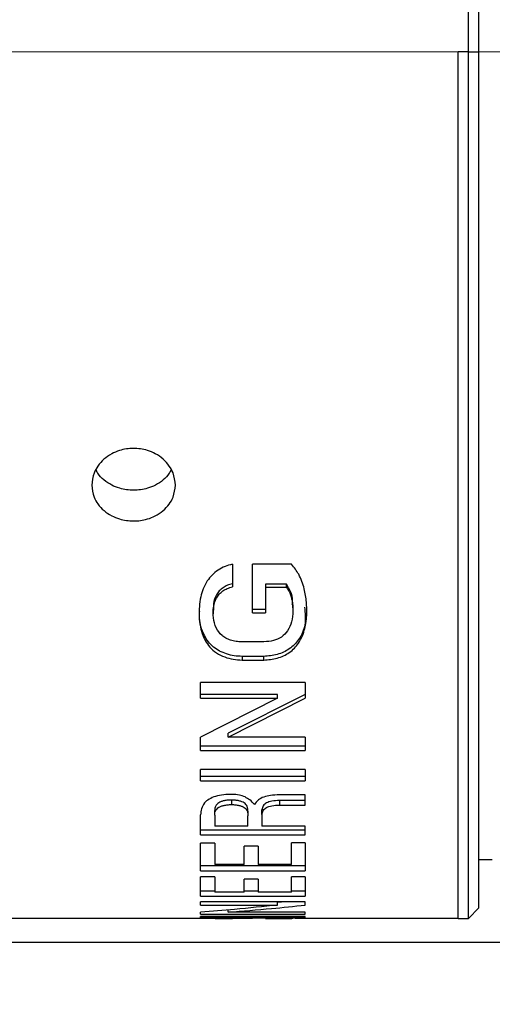
# Model space of a CAD drawing. Units: millimetres. Extents: x 5 to 415, y 5 to 292.
# Drawn here: x 345 to 354, y 160 to 179 of the extents above; entities that cross this region are included whole.
import ezdxf

# ---------------------------------------------------------------- set-up
doc = ezdxf.new("R2010")
doc.units = ezdxf.units.MM
doc.linetypes.add('CENTERX2', pattern=[20.32, 12.7, -2.54, 2.54, -2.54])
doc.layers.add('RIQUADRO', color=5, linetype='Continuous')
doc.styles.add('SLDTEXTSTYLE0', font='TXT', dxfattribs={"width": 0.75})
doc.dimstyles.new('SLDDIMSTYLE1', dxfattribs={"dimtxt": 3.5, "dimasz": 3.302, "dimexe": 0, "dimexo": 0.0625, "dimgap": 0.875, "dimtad": 0, "dimtih": 1, "dimtoh": 1, "dimrnd": 1e-09, "dimzin": 12, "dimdsep": 46, "dimtxsty": 'SLDTEXTSTYLE0', "dimsah": 1, "dimcen": 0.09, "dimadec": 0, "dimazin": 3, "dimtfac": 1, "dimtofl": 0, "dimtmove": 0, "dimatfit": 3, "dimfxl": 1, "dimfrac": 2, "dimtolj": 1, "dimtzin": 12, "dimarcsym": 0})
doc.dimstyles.new('SLDDIMSTYLE2', dxfattribs={"dimtxt": 3.5, "dimasz": 3.302, "dimexe": 0, "dimexo": 0.0625, "dimgap": 0.875, "dimtad": 1, "dimrnd": 1e-09, "dimzin": 12, "dimdsep": 46, "dimtxsty": 'SLDTEXTSTYLE0', "dimsah": 1, "dimcen": 0.09, "dimadec": 0, "dimazin": 3, "dimtfac": 1, "dimtofl": 0, "dimtmove": 0, "dimatfit": 3, "dimfxl": 1, "dimfrac": 2, "dimtolj": 1, "dimtzin": 12, "dimarcsym": 0})

# ---------------------------------------------------------------- blocks, each defined once
blk = doc.blocks.new('_D_5')
at = {"layer": 'RIQUADRO'}
for p, q in [((369.836, 162.343), (369.836, 96.693)), ((314.687, 97.709), (369.836, 97.709))]:
    blk.add_line(p, q, dxfattribs=at)
blk.add_solid([(369.836, 97.709), (366.534, 98.217), (366.534, 97.201)], dxfattribs=at)
at = {"layer": 'RIQUADRO', "insert": (368.102, 82.469), "char_height": 3.5, "attachment_point": 1, "rotation": 90, "style": 'SLDTEXTSTYLE0'}
blk.add_mtext('113.79', dxfattribs=at)
blk = doc.blocks.new('_D_14')
at = {"layer": 'RIQUADRO'}
for p, q in [((334.202, 195.193), (393.292, 195.193)), ((392.292, 161.193), (392.292, 195.193)), ((334.202, 161.193), (393.292, 161.193))]:
    blk.add_line(p, q, dxfattribs=at)
for points in [[(392.292, 195.193), (391.784, 191.891), (392.8, 191.891)], [(392.292, 161.193), (392.8, 164.495), (391.784, 164.495)]]:
    blk.add_solid(points, dxfattribs=at)
at = {"layer": 'RIQUADRO', "char_height": 3.5, "attachment_point": 1, "rotation": 90, "style": 'SLDTEXTSTYLE0'}
for s, insert in [('34', (387.727, 178.783)), ('%%c', (387.78, 173.505))]:
    blk.add_mtext(s, dxfattribs=dict(at, insert=insert))

msp = doc.modelspace()

# ---------------------------------------------------------------- linework, layer by layer
at = {"color": 7, "linetype": 'Continuous', "lineweight": 25}
for p, q in [((353.405717, 161.6428106), (353.405717, 178.1928106)), ((353.6057093, 178.1928106), (353.405717, 178.1928106)), ((353.6057093, 178.1928106), (353.8057191, 178.1928098)), ((353.8057191, 161.8428173), (353.8057191, 178.1928098)), ((349.0931422, 168.4076048), (349.0931422, 167.9748546)), ((350.2263546, 168.4076048), (349.4762639, 168.4076048)), ((349.4762639, 167.480291), (349.4762639, 168.4076048)), ((350.1274435, 168.0297032), (349.7263546, 168.0297032)), ((349.7263546, 168.0297032), (349.7263546, 167.9679214)), ((349.7263546, 167.9679214), (350.1274435, 167.9679214)), ((349.7263546, 167.9679214), (349.7263546, 167.480291)), ((350.1274435, 167.9679214), (350.1274435, 168.0297032)), ((350.2503004, 167.5725088), (350.2503063, 167.636544)), ((348.7257843, 167.5281699), (348.725785, 167.4632925)), ((349.7263546, 167.5450192), (349.4762639, 167.5450192)), ((349.4762639, 167.480291), (349.7263546, 167.480291)), ((349.6960461, 166.9253287), (349.2757195, 166.9253287)), ((349.2786231, 166.6480657), (349.2786231, 166.5778849)), ((349.6960461, 166.6480657), (349.2786231, 166.6480657)), ((349.6960461, 166.5778849), (349.6960461, 166.6480657)), ((349.2786231, 166.5778849), (349.6960461, 166.5778849)), ((350.4873347, 166.1519158), (348.4873347, 166.1519158)), ((348.4873347, 165.8468444), (348.4873347, 166.1519158)), ((350.4873347, 166.1519158), (350.4873347, 165.8468444)), ((349.9584343, 165.921444), (348.4873347, 165.9214424)), ((350.4873328, 165.921444), (349.0147746, 165.181305)), ((349.9584343, 165.8468458), (349.9584343, 165.921444)), ((349.9584343, 165.846846), (348.4873347, 165.1022077)), ((348.4873347, 165.8468444), (349.9584343, 165.8468458)), ((349.0147746, 165.1022077), (350.4873328, 165.846846)), ((349.0147746, 165.1022075), (349.0147746, 165.181305)), ((348.4873347, 164.8507028), (348.4873347, 165.1022077)), ((350.4873347, 164.9313198), (348.4873347, 164.9313198)), ((350.4873347, 165.1022078), (349.0147746, 165.1022075)), ((350.4873347, 165.1022078), (350.4873347, 164.8507028)), ((348.4873347, 164.8507028), (350.4873347, 164.8507028)), ((350.4873347, 164.4892779), (348.4871529, 164.4892779)), ((348.4871529, 164.2690966), (348.4871529, 164.4892779)), ((350.4873347, 164.3532278), (348.4871529, 164.3532278)), ((350.4873347, 164.4892779), (350.4873347, 164.2690966)), ((348.4871529, 164.2690966), (350.4873347, 164.2690966)), ((350.4873347, 164.0024871), (349.990057, 164.0024871)), ((350.4873347, 163.808158), (350.4873347, 164.0024871)), ((349.0778973, 163.9044272), (349.0778973, 163.8175677)), ((350.4873347, 163.8950744), (349.9927794, 163.8950744)), ((349.9927794, 163.8950744), (349.9927794, 163.808158)), ((349.9927794, 163.808158), (350.4873347, 163.808158)), ((348.4873347, 163.2408194), (348.4873347, 163.6225387)), ((348.7552113, 163.6173616), (348.7552113, 163.7054307)), ((348.7552113, 163.6173616), (348.7552113, 163.4038087)), ((349.3898755, 163.6929387), (349.3898755, 163.6047936)), ((349.3898755, 163.4038087), (349.3898755, 163.6047936)), ((349.6575707, 163.6285085), (349.6575707, 163.7165103)), ((349.6575707, 163.6285085), (349.6575707, 163.4038087)), ((350.4873347, 163.3311638), (348.4873347, 163.3311638)), ((348.4873347, 163.2408194), (350.4873347, 163.2408194)), ((349.3898755, 163.4038087), (348.7552113, 163.4038087)), ((350.4873347, 163.4038087), (349.6575707, 163.4038087)), ((350.4873347, 163.2408194), (350.4873347, 163.4038087)), ((348.7552113, 163.0807937), (348.4873347, 163.0807937)), ((348.4873347, 162.5513844), (348.4873347, 163.0807937)), ((348.7552113, 163.0807937), (348.7552113, 162.6708004)), ((350.4873347, 163.0850923), (350.22091, 163.0850923)), ((350.22091, 162.6708004), (350.22091, 163.0850923)), ((350.4873347, 163.0850923), (350.4873347, 162.5513844)), ((349.5876977, 163.0232026), (349.3196398, 163.0232026)), ((349.3196398, 162.6708004), (349.3196398, 163.0232026)), ((349.5876977, 163.0232026), (349.5876977, 162.6708004)), ((349.3196398, 162.6708004), (348.7552113, 162.6708004)), ((350.22091, 162.6708004), (349.5876977, 162.6708004)), ((354.060717, 162.7626286), (353.805717, 162.7626286)), ((350.4873347, 162.6458945), (348.4873347, 162.6458945)), ((348.4873347, 162.5513844), (350.4873347, 162.5513844)), ((348.7552113, 162.4355062), (348.4873347, 162.4355062)), ((348.4873347, 162.0665924), (348.4873347, 162.4355062)), ((348.7552113, 162.4355062), (348.7552113, 162.1473107)), ((349.5876977, 162.3941924), (349.3196398, 162.3941924)), ((349.3196398, 162.1473107), (349.3196398, 162.3941924)), ((349.5876977, 162.3941924), (349.5876977, 162.1473107)), ((350.4873347, 162.4385983), (350.22091, 162.4385983)), ((350.22091, 162.1473107), (350.22091, 162.4385983)), ((350.4873347, 162.4385983), (350.4873347, 162.0665924)), ((348.7552113, 162.1640317), (348.4873347, 162.1640317)), ((349.3196398, 162.1473107), (348.7552113, 162.1473107)), ((349.5876977, 162.1640317), (349.3196398, 162.1640317)), ((350.22091, 162.1473107), (349.5876977, 162.1473107)), ((350.4873347, 162.1640317), (350.22091, 162.1640317)), ((348.4873347, 162.0665924), (350.4873347, 162.0665924)), ((350.4873347, 161.9604395), (348.4873347, 161.9604395)), ((348.4873347, 161.8978697), (348.4873347, 161.9604395)), ((349.9584362, 161.8978698), (349.9584362, 161.9604395)), ((350.1091614, 161.9593222), (349.9584362, 161.9445729)), ((350.4873347, 161.8978697), (350.4873347, 161.9604395)), ((348.4873347, 161.8978697), (349.9584362, 161.8978698)), ((348.4873347, 161.726774), (348.4873347, 161.7639465)), ((348.4873347, 161.726774), (350.4873347, 161.726774)), ((349.0147723, 161.7639465), (349.0147723, 161.806945)), ((350.4873347, 161.7639464), (349.0147723, 161.7639465)), ((350.4873347, 161.726774), (350.4873347, 161.7639464)), ((353.6057102, 161.6428084), (353.8057191, 161.8428173)), ((348.5496716, 161.6428106), (344.805717, 161.6428106)), ((350.4873347, 161.6829845), (348.4871529, 161.6829845)), ((348.4871529, 161.6630726), (348.4871529, 161.6829845)), ((348.4871529, 161.6630726), (350.4873347, 161.6630726)), ((349.4762639, 161.6428106), (349.0658705, 161.6428106)), ((349.0931422, 161.6428116), (349.0931422, 161.64618)), ((350.2263546, 161.64618), (349.4762639, 161.64618)), ((349.4762639, 161.6428106), (349.4762639, 161.64618)), ((349.7263546, 161.64618), (349.7263546, 161.6428106)), ((349.7263546, 161.6428106), (350.1274435, 161.6428106)), ((350.1274435, 161.6428106), (350.1274435, 161.64618)), ((353.405717, 161.6428106), (350.4575931, 161.6428106)), ((350.4873347, 161.6630726), (350.4873347, 161.6829845)), ((353.4062857, 161.6428106), (353.6057102, 161.6428106))]:
    msp.add_line(p, q, dxfattribs=at)
at = {"color": 7, "linetype": 'Continuous', "lineweight": 25, "flags": 128}
for points in [[(353.6057093, 178.1928106), (353.6057093, 180.0351753), (353.6057093, 181.8546375), (353.6057093, 183.6285795), (353.6057093, 185.3349493), (353.6057093, 186.9525349), (353.6057093, 188.4612282), (353.6057093, 189.8422745), (353.6057093, 191.0785061), (353.6057093, 192.1545552), (353.6057093, 193.0570456), (353.6057093, 193.7747582), (353.6057093, 194.2987713), (353.6057093, 194.6225707), (353.6057094, 194.7421309)], [(353.8057191, 178.1928098), (353.8057191, 179.9605551), (353.8057191, 181.7075752), (353.805719, 183.4133879), (353.8057189, 185.0579941), (353.8057187, 186.6221123), (353.8057185, 188.0874047), (353.8057183, 189.4366919), (353.8057181, 190.6541549), (353.8057178, 191.7255201), (353.8057176, 192.6382266), (353.8057173, 193.3815738), (353.805717, 193.9468466), (353.8057167, 194.3274177), (353.8057164, 194.5188253), (353.8057162, 194.5428039)], [(353.6057102, 161.6428084), (353.6057102, 161.7468714), (353.6057102, 162.0577516), (353.6057102, 162.5715395), (353.6057102, 163.2817739), (353.6057102, 164.1795233), (353.6057102, 165.2534979), (353.6057102, 166.4901919), (353.6057102, 167.8740531), (353.6057102, 169.3876786), (353.6057102, 171.0120338), (353.6057102, 172.7266914), (353.6057102, 174.5100887), (353.6057102, 176.3397983), (353.6057093, 178.1928106)]]:
    msp.add_lwpolyline(points, dxfattribs=at)
at = {"color": 7, "linetype": 'Continuous', "lineweight": 25}
for points, knots in [([(348.005717, 169.9178106), (347.996927, 169.9968755), (347.9826739, 170.1250793), (347.8882496, 170.2922286), (347.7745937, 170.4191857), (347.6296774, 170.5190581), (347.4397773, 170.5984945), (347.2027033, 170.6342665), (346.9662335, 170.5968897), (346.7777826, 170.51684), (346.6341939, 170.4167506), (346.5218824, 170.2902055), (346.4285501, 170.1240608), (346.4144359, 169.9965679), (346.405717, 169.9178106)], [0, 0, 0, 0, 0.1083110386, 0.1756264329, 0.2515706611, 0.3266178016, 0.3933535128, 0.5014634086, 0.6086564353, 0.675172478, 0.7501618472, 0.8253340727, 0.8921021764, 1, 1, 1, 1]), ([(347.9259646, 170.2123751), (347.9141383, 170.1893301), (347.8769306, 170.1168263), (347.7753885, 170.0140868), (347.6326181, 169.9175059), (347.442571, 169.8415854), (347.2057346, 169.8076692), (346.9688958, 169.8415782), (346.778845, 169.9174898), (346.6360593, 170.0140724), (346.5344925, 170.1168391), (346.4972725, 170.1893697), (346.4854346, 170.2124383)], [0, 0, 0, 0, 0.04873920952, 0.15334281033, 0.25792228016, 0.35065181334, 0.49997316423, 0.6492779885, 0.74201098655, 0.84660177328, 0.95121124353, 1, 1, 1, 1]), ([(346.405717, 169.9178106), (346.4144384, 169.8396192), (346.4285698, 169.7129246), (346.5221304, 169.5504765), (346.6347439, 169.4280314), (346.7784729, 169.3323289), (346.9667016, 169.2562915), (347.202721, 169.2217716), (347.4391584, 169.2547783), (347.6283913, 169.3299542), (347.7734059, 169.4251663), (347.8876026, 169.5479285), (347.9825848, 169.7116113), (347.9968999, 169.8392156), (348.005717, 169.9178106)], [0, 0, 0, 0, 0.1079043497, 0.1748387749, 0.2502855868, 0.3251310482, 0.3915352449, 0.4986025016, 0.6064035792, 0.6728367286, 0.7474840428, 0.8239059078, 0.8915386658, 1, 1, 1, 1]), ([(349.0931422, 168.4076048), (349.0455725, 168.3954145), (348.9477948, 168.3703579), (348.8167275, 168.2976685), (348.7001677, 168.2041872), (348.5673614, 168.0364822), (348.4706985, 167.766496), (348.4453411, 167.4250763), (348.4953235, 167.0979452), (348.615721, 166.8569178), (348.7826868, 166.7112215), (348.938264, 166.6347504), (349.1065241, 166.5865975), (349.2216546, 166.5807689), (349.2786231, 166.5778849)], [0, 0, 0, 0, 0.048226955, 0.0991285979, 0.1526867824, 0.2076258071, 0.3392492348, 0.4935653916, 0.6376218965, 0.763447426, 0.8264442155, 0.8885358615, 0.9448456937, 1, 1, 1, 1]), ([(349.6960461, 166.5778849), (349.7824704, 166.5854353), (349.9610834, 166.6010397), (350.2011466, 166.7169815), (350.390135, 166.9150267), (350.5402755, 167.3220445), (350.5254889, 167.7790183), (350.3878596, 168.1989271), (350.2750619, 168.344671), (350.2263546, 168.4076048)], [0, 0, 0, 0, 0.0901991656, 0.1864143344, 0.2924062351, 0.4320740163, 0.7774949679, 0.9039198635, 1, 1, 1, 1]), ([(349.2757195, 166.9253287), (349.2379456, 166.9268165), (349.1636594, 166.9297422), (349.0595116, 166.9546185), (348.9680897, 166.9925302), (348.8627363, 167.0646527), (348.7711183, 167.1975962), (348.7225271, 167.3830969), (348.7245429, 167.5780571), (348.7680948, 167.7331812), (348.8395204, 167.8373769), (348.9104377, 167.8987966), (348.9955817, 167.9467558), (349.0603698, 167.9654156), (349.0931422, 167.9748546)], [0, 0, 0, 0, 0.0617245129, 0.1213875624, 0.1774427367, 0.232496589, 0.3544955257, 0.4986277927, 0.6410794977, 0.771152284, 0.8303234082, 0.8874530424, 0.9430691666, 1, 1, 1, 1]), ([(349.0931422, 168.0365945), (349.0605519, 168.0272947), (348.9962874, 168.0089566), (348.9112639, 167.961537), (348.8399679, 167.9005326), (348.7689894, 167.7973279), (348.7279559, 167.6688236), (348.7311944, 167.5687825), (348.7325031, 167.528355)], [0, 0, 0, 0, 0.12760501856, 0.25162197944, 0.38122919318, 0.51465256092, 0.80386694145, 1, 1, 1, 1]), ([(350.1274435, 167.9679214), (350.1504198, 167.9319991), (350.2022652, 167.8509413), (350.2577973, 167.6271474), (350.2566619, 167.3775808), (350.1649544, 167.1426662), (350.0447426, 167.0140394), (349.8796334, 166.939022), (349.7582225, 166.9299663), (349.6960461, 166.9253287)], [0, 0, 0, 0, 0.0911522988, 0.2056826641, 0.5197688736, 0.6651396196, 0.784103154, 0.8894358896, 1, 1, 1, 1]), ([(350.2388465, 167.6381191), (350.2414993, 167.6606724), (350.2511483, 167.7427063), (350.2152206, 167.8792067), (350.1550216, 167.9824198), (350.1274435, 168.0297032)], [0, 0, 0, 0, 0.1704466087, 0.6199695228, 1, 1, 1, 1]), ([(350.4713843, 167.5897256), (350.4834301, 167.4745783), (350.5062542, 167.2563995), (350.3872861, 166.9831279), (350.2014555, 166.7861344), (349.9609351, 166.6711057), (349.7825444, 166.6555893), (349.6960461, 166.6480657)], [0, 0, 0, 0, 0.2650384497, 0.5021894666, 0.6820470336, 0.8458305427, 1, 1, 1, 1]), ([(349.2786231, 166.6480657), (349.2283452, 166.6503174), (349.1268473, 166.654863), (348.9809586, 166.6911783), (348.8466489, 166.746418), (348.6821397, 166.8536607), (348.5276297, 167.0728944), (348.4543362, 167.3124017), (348.4676536, 167.4721612), (348.4705342, 167.5067177)], [0, 0, 0, 0, 0.0948410234, 0.19145933, 0.2887596041, 0.3861985886, 0.6066142747, 0.9149095057, 1, 1, 1, 1]), ([(349.3361551, 163.9626155), (349.3010574, 163.9757209), (349.2282862, 164.0028935), (349.0829437, 164.0162827), (348.9257847, 164.0095457), (348.7719176, 163.9778498), (348.6419683, 163.9235231), (348.5053732, 163.8046815), (348.4949734, 163.69967), (348.4873347, 163.6225387)], [0, 0, 0, 0, 0.0921970268, 0.1911601689, 0.3083465582, 0.4277777609, 0.5410925065, 0.662930708, 1, 1, 1, 1]), ([(349.990057, 164.0024871), (349.9334069, 164.0009794), (349.8295695, 163.9982159), (349.6857016, 163.9652512), (349.5753335, 163.9016477), (349.5358266, 163.8474253), (349.513469, 163.8167399)], [0, 0, 0, 0, 0.2582251621, 0.4733165422, 0.7019406081, 1, 1, 1, 1]), ([(349.0778973, 163.9044272), (349.0529027, 163.9037145), (349.0037777, 163.9023139), (348.9360333, 163.891374), (348.8781815, 163.875397), (348.8316649, 163.8535727), (348.7971819, 163.8252388), (348.7618916, 163.7756091), (348.7579853, 163.7345726), (348.7552113, 163.7054307)], [0, 0, 0, 0, 0.12592499251, 0.24749561288, 0.35590924192, 0.45828229571, 0.5680604697, 0.69326132362, 1, 1, 1, 1]), ([(348.7552113, 163.6173616), (348.7579993, 163.6467847), (348.7619223, 163.6881849), (348.7974763, 163.7382261), (348.8321224, 163.7666875), (348.8787116, 163.7885467), (348.9364738, 163.8045216), (349.0040317, 163.8154529), (349.052998, 163.8168548), (349.0778973, 163.8175677)], [0, 0, 0, 0, 0.3085985404, 0.4342183531, 0.5442036468, 0.6462633927, 0.7541711488, 0.8749960936, 1, 1, 1, 1]), ([(349.3898755, 163.6929387), (349.3885918, 163.7237789), (349.386786, 163.7671581), (349.3558714, 163.8204151), (349.3229158, 163.850676), (349.2766104, 163.8737967), (349.2187247, 163.8905768), (349.1512763, 163.9021629), (349.1025258, 163.9036672), (349.0778973, 163.9044272)], [0, 0, 0, 0, 0.3155262362, 0.4438137796, 0.5540000235, 0.6549399183, 0.7621785092, 0.8798539723, 1, 1, 1, 1]), ([(349.0778973, 163.8175677), (349.1024972, 163.8168052), (349.151199, 163.8152958), (349.2186975, 163.8036402), (349.27673, 163.7867187), (349.3231425, 163.7633485), (349.3560588, 163.7328162), (349.3867992, 163.6792784), (349.3885981, 163.6357228), (349.3898755, 163.6047936)], [0, 0, 0, 0, 0.1195598233, 0.2366991581, 0.3442092017, 0.4454850345, 0.5559613412, 0.6846848942, 1, 1, 1, 1]), ([(349.513469, 163.8167399), (349.4881374, 163.848543), (349.4455416, 163.9020206), (349.3677032, 163.9451394), (349.3361551, 163.9626155)], [0, 0, 0, 0, 0.59469872742, 1, 1, 1, 1]), ([(349.9927794, 163.8950744), (349.9432018, 163.8927759), (349.8726703, 163.8895059), (349.792681, 163.8685653), (349.7458532, 163.8491203), (349.7093044, 163.8239924), (349.6687414, 163.7802478), (349.6622072, 163.7429648), (349.6575707, 163.7165103)], [0, 0, 0, 0, 0.2618402767, 0.3725063394, 0.4775710301, 0.586432329, 0.7065490577, 1, 1, 1, 1]), ([(349.6575707, 163.6285085), (349.6622033, 163.655124), (349.6687274, 163.6926066), (349.709261, 163.7365982), (349.7457579, 163.7618727), (349.7925917, 163.7814639), (349.8726129, 163.8025472), (349.9432032, 163.8058432), (349.9927794, 163.808158)], [0, 0, 0, 0, 0.2942974797, 0.4144598977, 0.5231803119, 0.6284155184, 0.7390325981, 1, 1, 1, 1]), ([(349.9584362, 161.8978698), (349.6845291, 161.8695714), (349.1945549, 161.8189503), (348.7037625, 161.7807791), (348.4873347, 161.7639465)], [0, 0, 0, 0, 0.5590235284, 1, 1, 1, 1]), ([(349.0147723, 161.7639465), (349.2903542, 161.785637), (349.7816095, 161.8243028), (350.2720285, 161.8754255), (350.4873347, 161.8978697)], [0, 0, 0, 0, 0.56097494095, 1, 1, 1, 1]), ([(349.0931422, 161.64618), (349.0283092, 161.6459149), (348.9080526, 161.6454231), (348.7529339, 161.6442096), (348.6295637, 161.6431044), (348.5760771, 161.6429077), (348.5496716, 161.6428106)], [0, 0, 0, 0, 0.2994284359, 0.5553999704, 0.780507857, 1, 1, 1, 1]), ([(348.7387593, 161.6453322), (348.7547704, 161.6446232), (348.7782549, 161.6435832), (348.8459891, 161.6430889), (348.9318726, 161.6428112), (349.0108009, 161.6428109), (349.0658705, 161.6428106)], [0, 0, 0, 0, 0.32237666752, 0.47284897124, 0.63219809243, 1, 1, 1, 1]), ([(349.0658705, 161.6428106), (349.0709474, 161.6428107), (349.0800133, 161.6428108), (349.089131, 161.6428114), (349.0931428, 161.6428116)], [0, 0, 0, 0, 0.55999933617, 1, 1, 1, 1]), ([(350.1274435, 161.6428106), (350.1495132, 161.6428463), (350.1986836, 161.6429259), (350.2389108, 161.643836), (350.245369, 161.6455189), (350.2487878, 161.6464098)], [0, 0, 0, 0, 0.27706917718, 0.61729920787, 1, 1, 1, 1]), ([(350.4575931, 161.6428106), (350.4291105, 161.6430708), (350.3756899, 161.6435588), (350.2738812, 161.6453458), (350.2263546, 161.64618)], [0, 0, 0, 0, 0.5331782504, 1, 1, 1, 1])]:
    msp.add_open_spline(points, degree=3, knots=knots, dxfattribs=at)
at = {"layer": 'RIQUADRO', "linetype": 'CENTERX2', "lineweight": 18}
msp.add_line((375.49082, 178.1928106), (250.7425339, 178.1928106), dxfattribs=at)

# ---------------------------------------------------------------- dimensions: what is measured, and where the dimension line sits
at = {"layer": 'RIQUADRO'}
dim = msp.add_linear_dim(base=(392.2917609, 195.1928106), p1=(333.2022871, 161.1928106), p2=(333.2022871, 195.1928106), angle=90, text='%%c<>', dimstyle='SLDDIMSTYLE2', dxfattribs=at)
dim.commit()
dim.dimension.update_dxf_attribs({"geometry": '_D_14', "text_midpoint": (392.2917609, 178.7301315), "dimtype": 160})
dim = msp.add_ordinate_dim(feature_location=(369.835717, 163.3428106), offset=(0, -66.65), dtype=1, origin=(256.050374, 127.4743203), dimstyle='SLDDIMSTYLE1', dxfattribs=at)
dim.commit()
dim.dimension.update_dxf_attribs({"geometry": '_D_5', "text_midpoint": (369.835717, 89.5810047)})

doc.saveas('drawing.dxf')
